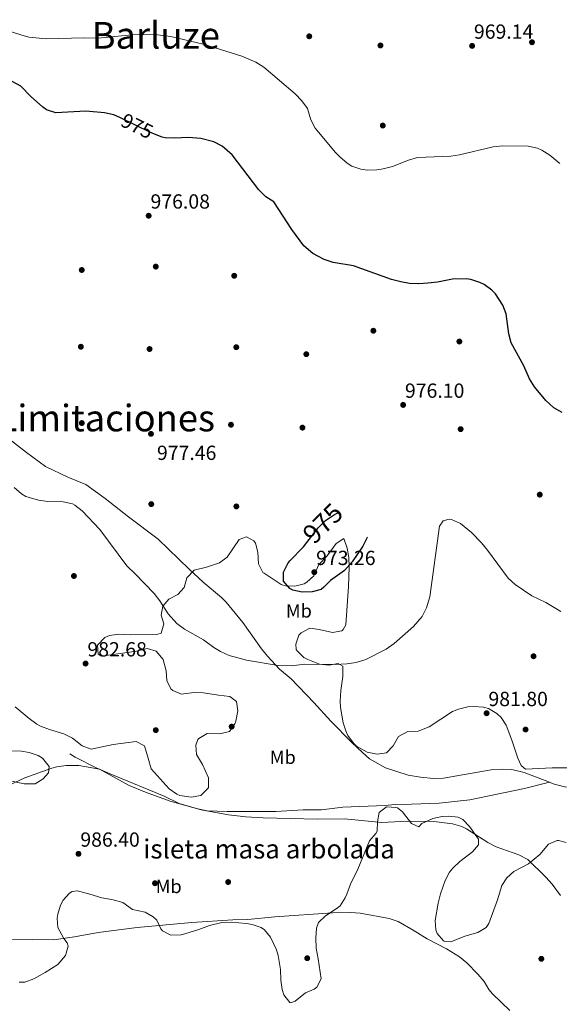
# Model space of a CAD drawing. Extents: x 559736 to 566599, y 733525 to 738214.
# Drawn here: x 563430 to 563714, y 737394 to 737911 of the extents above; entities that cross this region are included whole.
import ezdxf
from ezdxf.enums import TextEntityAlignment as Align

# ---------------------------------------------------------------- set-up
doc = ezdxf.new("R2010")
doc.units = 0
doc.header["$MEASUREMENT"] = 0
doc.linetypes.add('DGN Style 3', pattern=[108.426248, 77.44732, -30.978928])
doc.linetypes.add('DGN Style 5', pattern=[54.213124, 23.234196, -30.978928])
for name, color, linetype in [('Nivel 17', 7, 'Continuous'), ('Nivel 21', 7, 'Continuous'), ('Nivel 22', 7, 'Continuous'), ('Nivel 35', 7, 'Continuous'), ('Nivel 37', 7, 'Continuous'), ('Nivel 4', 7, 'Continuous'), ('Nivel 41', 7, 'Continuous'), ('Nivel 45', 7, 'Continuous'), ('Nivel 48', 7, 'Continuous'), ('Nivel 5', 7, 'Continuous'), ('Nivel 59', 7, 'Continuous'), ('Nivel 7', 7, 'Continuous')]:
    doc.layers.add(name, color=color, linetype=linetype)
doc.styles.add('Style-arial', font='arial.shx', dxfattribs={"bigfont": 'arialbig.shx'})
doc.styles.add('Style-arialbd', font='arialbd.shx', dxfattribs={"bigfont": 'arialbdbig.shx'})
doc.styles.add('Style-ariali', font='ariali.shx', dxfattribs={"bigfont": 'arialibig.shx'})
doc.styles.add('Style-arialn', font='arialn.shx', dxfattribs={"bigfont": 'arialnbig.shx'})
doc.styles.add('Style-times', font='times.shx', dxfattribs={"bigfont": 'timesbig.shx'})

# ---------------------------------------------------------------- blocks, each defined once
blk = doc.blocks.new('5PATER')
at = {"layer": 'Nivel 7', "linetype": 'Continuous', "lineweight": 0}
h = blk.add_hatch(color=53, dxfattribs=at)
edge = h.paths.add_edge_path()
edge.add_ellipse((0, 0), major_axis=(-1.1, -1.11), ratio=0.999422, start_angle=0, end_angle=360)
blk = doc.blocks.new('5PERFI_1')
at = {"layer": 'Nivel 17', "linetype": 'Continuous', "lineweight": 0}
h = blk.add_hatch(color=7, dxfattribs=at)
edge = h.paths.add_edge_path()
edge.add_arc((0, 0), 1.56, 315, 675)
blk = doc.blocks.new('5PERFI')
at = {"layer": 'Nivel 17', "color": 7, "linetype": 'Continuous', "lineweight": 0}
blk.add_blockref('5PERFI_1', (0, 0), dxfattribs=at)

msp = doc.modelspace()

# ---------------------------------------------------------------- linework, layer by layer
at = {"layer": 'Nivel 21', "color": 7, "linetype": 'DGN Style 3', "lineweight": 0}
for points in [[(563708.943, 737510.698, 982.044), (563695.68, 737515.92, 982.41), (563689.12, 737517.44, 982.57), (563684.122, 737517.634, 982.705), (563678.212, 737517.255, 982.793), (563653.224, 737512.821, 983.446), (563647.918, 737512.767, 983.436), (563641.16, 737513.44, 983.31), (563634.6, 737514.48, 983.31), (563622.68, 737518.32, 983.13), (563614.28, 737523.04, 982.73), (563610.591, 737526.412, 982.565), (563605, 737531.68, 982.37), (563594.08, 737542.72, 981.21), (563585.114, 737552.534, 980.493), (563573.08, 737564.96, 979.89), (563567, 737570.08, 979.33), (563560.72, 737576.88, 978.83), (563557.532, 737580.861, 978.56), (563547.76, 737594.56, 977.91), (563539.024, 737605.21, 977.408), (563536.48, 737607.68, 977.47), (563526.846, 737615.801, 978.349), (563519.6, 737622.64, 978.67), (563503.331, 737638.414, 960.284), (563487.671, 737650.188, 960.284), (563475.366, 737659.72, 960.284), (563465.299, 737667.009, 960.284), (563455.791, 737670.934, 960.284), (563444.046, 737676.54, 960.284), (563433.978, 737683.829, 960.284), (563426.148, 737689.997, 960.284)], [(563708.943, 737510.698, 982.044), (563695.846, 737507.379, 982.7), (563667.04, 737501.44, 983.9), (563650.998, 737499.801, 984.136), (563636.36, 737499.28, 984.42), (563627.8, 737498.96, 984.14), (563622.4, 737498.48, 984.14), (563600.36, 737497.6, 984.24), (563589.12, 737496.24, 984.32), (563579.52, 737496.16, 984.06), (563565.083, 737495.411, 984.309), (563539.6, 737495.36, 984.46), (563529, 737495.76, 984.34), (563524.115, 737496.772, 984.543), (563514.36, 737499.6, 984.44), (563506.36, 737503.36, 984.5), (563479.28, 737514.56, 984.3), (563470.72, 737518.24, 984.8), (563459.617, 737523.85, 984.254), (563456.76, 737525.6, 984.1)], [(563739.517, 737513.56, 980.586), (563736.44, 737511.76, 981.61), (563731.814, 737509.893, 981.516), (563726.84, 737508.4, 981.43), (563721.52, 737508.08, 981.47), (563716.8, 737508.24, 981.77), (563710.92, 737509.92, 981.99), (563708.943, 737510.698, 982.044)]]:
    msp.add_polyline3d(points, dxfattribs=at)
at = {"layer": 'Nivel 22', "color": 30, "linetype": 'DGN Style 5', "lineweight": 30, "elevation": 975, "flags": 128}
msp.add_lwpolyline([(563502.145, 737850.79), (563498.96, 737852.08), (563483.529, 737859.584)], dxfattribs=at)
at = {"layer": 'Nivel 35', "color": 92, "linetype": 'DGN Style 3', "lineweight": 0}
for points in [[(563645.68, 737539.84, 989.13), (563639.88, 737537.6, 989.19), (563634.56, 737537.36, 989.49), (563629.64, 737534.72, 989.69), (563626.8, 737529.92, 990.23), (563623.32, 737526.24, 990.03), (563618.396, 737525.39, 989.506), (563613.131, 737526.546, 989.158), (563607.495, 737529.726, 988.919), (563605.92, 737531.2, 988.97), (563602.989, 737535.257, 989.366), (563602.12, 737537.12, 989.53), (563600.497, 737541.859, 989.855), (563599.094, 737549.949, 990.206), (563598.92, 737553.36, 990.13), (563599.24, 737558.96, 988.55), (563600.32, 737566.24, 988.19), (563600.24, 737571.6, 987.95), (563597.84, 737573.04, 988.15), (563592.936, 737572.158, 988.588), (563587.981, 737572.802, 988.718), (563581.903, 737575.122, 988.301), (563579.88, 737576.32, 988.15), (563576.226, 737579.718, 987.956), (563575.76, 737580.48, 987.95), (563575.6, 737583.28, 987.97), (563577.245, 737587.898, 987.973), (563578.36, 737589.2, 987.97), (563582.946, 737591.609, 987.874), (563587.92, 737590.96, 987.57), (563594.92, 737589.28, 987.21), (563599.734, 737590.309, 987.065), (563600.52, 737590.88, 987.05), (563601.92, 737593.44, 987.01), (563603.24, 737613.6, 987.01), (563603.659, 737623.669, 986.274), (563603.402, 737628.688, 985.654), (563602.564, 737633.617, 985.068), (563600.76, 737638.8, 984.65), (563596.814, 737636.082, 984.569), (563592, 737629.68, 985.29), (563587.76, 737625.12, 985.95), (563585, 737619.2, 986.25), (563581.437, 737615.737, 985.853), (563579.92, 737614.88, 985.81), (563575.12, 737613.76, 986.13), (563570.132, 737613.827, 986.672), (563567.84, 737614.56, 986.89), (563558.892, 737620.474, 987.304), (563558.32, 737620.96, 987.33), (563555.959, 737625.361, 987.644), (563555.6, 737631.52, 987.77), (563554.354, 737636.268, 987.802), (563553.48, 737637.52, 987.81), (563549.64, 737639.68, 987.81), (563545.88, 737638.16, 988.21), (563539.52, 737628.88, 988.95), (563535.493, 737625.906, 989.029), (563528.64, 737623.6, 988.87), (563522.12, 737622.08, 988.45), (563518.32, 737618.08, 988.35), (563516.92, 737612.96, 988.35), (563513.549, 737609.282, 988.7), (563508.92, 737606.88, 989.09), (563505.76, 737603.28, 989.19), (563504.88, 737598.4, 989.17), (563506.16, 737593.84, 989.65), (563504.92, 737588.96, 990.69), (563502.6, 737588.32, 990.89), (563488.84, 737588.08, 990.83), (563482.64, 737588.48, 990.87), (563477.739, 737587.837, 990.82), (563475.2, 737586.8, 990.79), (563471.4, 737582.64, 990.89), (563471.68, 737578, 991.39), (563473.44, 737576.96, 991.61), (563491.88, 737579.52, 990.75), (563497.48, 737580.88, 990.71), (563502.231, 737579.476, 990.596), (563505.811, 737575.162, 990.571), (563507.48, 737569.28, 990.59), (563507.76, 737564.16, 990.27), (563509.971, 737559.766, 990.648), (563510.92, 737558.88, 990.75), (563515.582, 737557.048, 991.194), (563522.08, 737557.84, 991.59), (563527.074, 737557.598, 991.658), (563534.92, 737556.4, 991.71), (563540.84, 737555.84, 991.63), (563544.36, 737553.12, 991.77), (563545.055, 737548.181, 992.349), (563544.099, 737542.729, 992.832), (563543.64, 737541.44, 992.93), (563540.748, 737537.362, 993.103), (563535.608, 737536.177, 992.587), (563528.96, 737536.32, 992.11), (563524.718, 737533.774, 991.978), (563524.16, 737533.12, 991.97), (563523, 737530.24, 992.01), (563523.427, 737525.267, 992.494), (563526.64, 737520, 992.91)], [(563441.454, 737540.155, 993.948), (563439.48, 737541.2, 994.07), (563435.421, 737544.122, 993.869), (563428.08, 737550.4, 992.91)], [(563719.094, 737518.273, 990.673), (563710.36, 737518.24, 990.89), (563696.32, 737517.6, 989.75), (563694.04, 737519.6, 989.53), (563692.32, 737523.36, 989.37), (563689.2, 737532.8, 989.31), (563686.2, 737540.64, 989.67), (563683.494, 737544.766, 989.567), (563681.24, 737546.88, 989.51), (563676.848, 737549.418, 989.448), (563674.2, 737550.16, 989.41), (563669.189, 737550.567, 989.292), (563665.96, 737550.24, 989.23), (563661.053, 737549.182, 989.197), (563658, 737547.84, 989.19), (563645.68, 737539.84, 989.13)], [(563526.64, 737520, 992.91), (563529.8, 737513.04, 993.91), (563529.749, 737508.047, 994.341), (563529.44, 737507.36, 994.37), (563525.6, 737503.76, 994.37), (563520.638, 737502.902, 994.224), (563514.587, 737503.758, 993.877), (563513.08, 737504.4, 993.79), (563508.995, 737507.324, 993.546), (563499.64, 737517.76, 993.25), (563498.04, 737523.28, 993.17), (563496.16, 737529.92, 992.01), (563491.68, 737532.168, 991.905), (563479.64, 737530.48, 992.85), (563468.08, 737528.08, 993.31), (563463.395, 737529.773, 992.986), (563458.2, 737533.92, 993.21), (563453.723, 737536.152, 993.323), (563446.12, 737538.4, 993.51), (563441.454, 737540.155, 993.948)], [(563426.4, 737527.2, 993.83), (563431.377, 737526.992, 994.095), (563435.52, 737526.4, 994.31), (563440.147, 737524.696, 994.53), (563442.4, 737523.28, 994.63), (563446.04, 737519.04, 994.75), (563445.68, 737515.68, 994.99), (563442.84, 737512.56, 995.05), (563438.552, 737509.915, 994.874), (563432.89, 737509.888, 994.434), (563424.56, 737511.68, 993.91)], [(563565.433, 737422.673, 998.356), (563566.32, 737419.76, 998.51), (563567.64, 737412.32, 998.69), (563567.72, 737406.72, 1000.09), (563568.399, 737401.823, 1000.422), (563569.24, 737399.04, 1000.45), (563572.41, 737395.066, 1000.303), (563572.84, 737394.88, 1000.27), (563575.24, 737395.68, 1000.03), (563580.76, 737400.16, 999.71), (563585.301, 737402.073, 999.545), (563586.68, 737403.04, 999.47), (563588.997, 737407.512, 998.846), (563587.32, 737418, 998.03), (563586.36, 737423.6, 995.91), (563586.16, 737429.04, 995.61), (563586.425, 737434.002, 995.242), (563587.56, 737437.12, 995.01), (563591.124, 737440.64, 994.702), (563596.865, 737444.192, 994.731), (563598.84, 737445.76, 994.85), (563601.596, 737449.965, 995.262), (563602.48, 737452, 995.39), (563604.36, 737457.28, 994.05), (563608.16, 737465.12, 993.89), (563614.36, 737480, 993.13), (563617.68, 737483.818, 993.071), (563618.28, 737485.04, 993.07), (563618.52, 737490, 993.07), (563619.388, 737494.916, 993.05), (563623.24, 737497.84, 992.99), (563628.237, 737497.54, 992.511), (563628.96, 737497.2, 992.45), (563631.68, 737495.2, 992.25), (563636.48, 737489.12, 991.91), (563640.24, 737487.36, 991.77), (563641.84, 737489.12, 991.49), (563647.56, 737491.76, 991.21), (563652.514, 737492.705, 991.077), (563655.96, 737492.88, 991.01), (563660.889, 737492.364, 990.974), (563663.44, 737491.12, 990.97), (563666.88, 737487.471, 991.014), (563671.64, 737480.8, 991.73), (563671.68, 737477.84, 992.11), (563668.374, 737474.097, 992.344), (563661.76, 737469.12, 993.03), (563658.158, 737465.676, 993.427), (563656.44, 737463.52, 993.65), (563654.12, 737459.04, 994.15), (563651.68, 737452.08, 994.73), (563650.337, 737447.266, 994.762), (563648.8, 737438.08, 995.13), (563649.208, 737433.149, 995.346), (563649.92, 737431.2, 995.43), (563653.233, 737427.446, 995.6), (563654, 737427.04, 995.63), (563657.12, 737426.88, 995.79), (563664.44, 737429.84, 996.51), (563671.32, 737431.76, 997.01), (563675.656, 737434.485, 997.053), (563677.04, 737436.48, 996.93), (563681.6, 737448.96, 995.77), (563683.92, 737456.48, 992.59), (563686.565, 737460.57, 992.37), (563690.12, 737463.84, 992.17), (563697.96, 737467.84, 991.63), (563703.8, 737472.8, 991.33), (563708.32, 737478.16, 991.29), (563712.985, 737480.142, 991.532), (563713.72, 737480.16, 991.57), (563717.72, 737479.12, 991.77)], [(563430.2, 737405.68, 1001.47), (563433.2, 737405.68, 1001.23), (563437.829, 737407.456, 1000.615), (563443.954, 737410.725, 999.896), (563450.52, 737414.96, 999.29), (563454.56, 737419.68, 999.33), (563455.92, 737424.706, 998.751), (563455.44, 737426.32, 998.61), (563453.64, 737428.72, 998.49), (563450.52, 737434.4, 998.27), (563450.107, 737439.371, 997.766), (563450.48, 737441.52, 997.53), (563451.944, 737446.226, 997.139), (563453.32, 737448.8, 997.03), (563456.678, 737452.482, 997.319), (563458.04, 737453.28, 997.51), (563460.92, 737453.68, 997.95), (563467.36, 737452, 998.71), (563473.68, 737450, 999.19), (563479.6, 737448.88, 996.29), (563484.64, 737447.6, 995.91), (563489.84, 737443.92, 994.59), (563496.4, 737442.56, 994.67), (563500.634, 737439.96, 995.259), (563502.56, 737438.24, 995.61), (563504.676, 737433.782, 996.353), (563505.52, 737432.72, 996.55), (563509.958, 737430.448, 997.239), (563515.411, 737430.607, 997.269), (563517.28, 737431.04, 997.25), (563524.6, 737433.36, 997.33), (563530.2, 737435.44, 997.83), (563536.72, 737437.04, 996.59), (563541.713, 737437.192, 996.401), (563549.766, 737436.559, 996.479), (563552.68, 737436.08, 996.65), (563557.33, 737434.411, 997.244), (563559.08, 737433.2, 997.47), (563562.342, 737429.396, 997.895), (563565.433, 737422.673, 998.356)]]:
    msp.add_polyline3d(points, dxfattribs=at)
at = {"layer": 'Nivel 4', "color": 30, "linetype": 'Continuous', "lineweight": 30, "elevation": 975, "flags": 128}
for points in [[(563483.529, 737859.584), (563480.04, 737861.28), (563475.137, 737862.253), (563465.16, 737863.12), (563449.4, 737862.32), (563444.66, 737863.844), (563442.44, 737865.36), (563436.32, 737870.8), (563431.12, 737876.32), (563426.613, 737878.677)], [(563573.494, 737801.058), (563564.08, 737815.52), (563559.885, 737818.244), (563556.228, 737821.829), (563542.12, 737840.16), (563536.88, 737844.72), (563532.453, 737847.062), (563525.6, 737848.851), (563519.16, 737849.28), (563511.92, 737848.96), (563506.929, 737849.154), (563505.28, 737849.52), (563502.145, 737850.79)], [(563715.52, 737704.96), (563711.175, 737707.421), (563706.922, 737711.247), (563701.12, 737718.32), (563698.42, 737722.535), (563695.48, 737729.44), (563688.8, 737741.44), (563687.536, 737746.28), (563686.2, 737756.72), (563684.399, 737761.361), (563680.508, 737767.185), (563678.64, 737769.12), (563674.604, 737772.066), (563672.32, 737773.2), (563667.533, 737774.787), (563665.2, 737775.12), (563657.88, 737774.88), (563650, 737773.36), (563645.02, 737772.751), (563640.32, 737772.48), (563635.344, 737772.713), (563630.76, 737773.52), (563625.904, 737774.803), (563605.88, 737781.92), (563595.16, 737783.76), (563590.42, 737785.322), (563584.475, 737788.356), (563579.755, 737792.386), (563573.494, 737801.058)]]:
    msp.add_lwpolyline(points, dxfattribs=at)
at = {"layer": 'Nivel 4', "color": 30, "linetype": 'DGN Style 3', "lineweight": 30, "elevation": 975, "flags": 128}
msp.add_lwpolyline([(563593.88, 737616.64), (563590.408, 737613.089), (563588.96, 737612), (563584.2, 737610.8), (563578.88, 737610.56), (563574.069, 737611.669), (563572.4, 737612.56), (563569.122, 737616.368), (563569.2, 737621.04), (563571.328, 737625.6), (563572.44, 737627.04), (563579.576, 737634.415), (563587.4, 737644.32), (563591.28, 737648.16), (563595.361, 737651.047), (563599.877, 737653.498), (563604.604, 737655.326), (563606.32, 737655.84), (563611.324, 737655.725), (563612, 737655.36), (563614.04, 737652.48), (563615.003, 737647.511), (563613.901, 737641.045), (563613.16, 737639.2), (563610.799, 737634.782), (563605.28, 737626.4), (563601.12, 737621.92), (563593.88, 737616.64)], dxfattribs=at)
at = {"layer": 'Nivel 5', "color": 30, "linetype": 'Continuous', "lineweight": 0, "flags": 128}
for points, elevation in [([(563416.183, 737907.993), (563431, 737903.2), (563435.31, 737902.083), (563444.401, 737901.202), (563464.4, 737901.76), (563471.52, 737901.52), (563489.36, 737903.2), (563501.421, 737903.356), (563509.948, 737902.295), (563527.64, 737898.16), (563547.224, 737892.082), (563554.615, 737888.949), (563558.88, 737886.32), (563575.328, 737872.283), (563578.736, 737868.629), (563581.76, 737864.56), (563583.482, 737858.581), (563585.8, 737854.16), (563596.48, 737841.52), (563598.699, 737839.154), (563602.56, 737835.92), (563605.031, 737834.347), (563609.72, 737832.64), (563613.241, 737832.183), (563618.24, 737832.4), (563621.488, 737832.882), (563626.36, 737834.08), (563634.786, 737837.461), (563639.6, 737838.8), (563657, 737839.52), (563661.713, 737840.29), (563679.404, 737844.423), (563684.36, 737845.04), (563697.788, 737844.807), (563702.68, 737843.68), (563704.896, 737842.735), (563709.12, 737840.08), (563714.36, 737835.68)], 970), ([(563714.88, 737600.48), (563706.96, 737605.12), (563699.56, 737608.56), (563690.92, 737614.56), (563687.131, 737617.854), (563676.28, 737632.56), (563673.138, 737636.446), (563667.875, 737641.822), (563662.16, 737646.64), (563657.497, 737648.638), (563656.2, 737648.88), (563653.12, 737648), (563651.16, 737645.2), (563645.96, 737608.08), (563644.28, 737602.32), (563642.009, 737597.856), (563637.377, 737592.588), (563627.24, 737583.52), (563623.119, 737580.69), (563612.44, 737575.12), (563607.32, 737573.6), (563602.368, 737572.885), (563596.203, 737572.569), (563580.4, 737572.72), (563573.28, 737571.92), (563566.28, 737572), (563549.6, 737574.8), (563540.56, 737577.28), (563536.024, 737579.397), (563532.56, 737581.52), (563527.08, 737585.6), (563517.04, 737591.2), (563512.984, 737594.118), (563508.561, 737599.127), (563504.12, 737605.92), (563501.082, 737609.897), (563491.16, 737620.24), (563486.72, 737624.32), (563472.64, 737643.44), (563463.36, 737653.2), (563459.463, 737656.314), (563458.2, 737656.96), (563453.298, 737657.967), (563445.24, 737658.24), (563440.29, 737658.903), (563433.699, 737660.866), (563431.4, 737662.24), (563427.609, 737665.546)], 980), ([(563714.64, 737451.2), (563710.36, 737457.2), (563707.046, 737460.945), (563697.606, 737470.231), (563692.876, 737472.532), (563680.92, 737476.72), (563676.509, 737479.074), (563665.311, 737486.225), (563662.8, 737487.44), (563658.014, 737488.936), (563648.08, 737490.16), (563634.04, 737490.32), (563620.758, 737489.638), (563601.24, 737491.44), (563586.88, 737491.36), (563558.482, 737492.069), (563549.405, 737492.493), (563540.294, 737493.621), (563525.92, 737496.32), (563509.6, 737500.72), (563496.528, 737505.46), (563488.077, 737509.09), (563472.48, 737517.52), (563461.48, 737519.6), (563454.88, 737519.6), (563449.92, 737518.867), (563447.4, 737518.16), (563433.24, 737513.12), (563422.24, 737508)], 985), ([(563688.12, 737390.8), (563679.017, 737399.609), (563677.12, 737401.84), (563674.546, 737406.127), (563671.256, 737409.945), (563665.44, 737415.92), (563661.562, 737419.087), (563654.748, 737423.222), (563644.56, 737428.56), (563637.24, 737433.12), (563629.4, 737437.52), (563624.689, 737439.237), (563609.44, 737442), (563604.443, 737442.356), (563594.924, 737442.115), (563564.56, 737440.08), (563550.32, 737438.56), (563542.48, 737438.4), (563520.88, 737437.04), (563492.24, 737434.48), (563471.64, 737431.84), (563459.28, 737429.52), (563448.468, 737428.006), (563426.32, 737428.32)], 990)]:
    msp.add_lwpolyline(points, dxfattribs=dict(at, elevation=elevation))
at = {"layer": 'Nivel 59', "color": 7, "linetype": 'Continuous', "lineweight": 0}
for points in [[(563719.094, 737518.273, 990.673), (563710.36, 737518.24, 990.89), (563696.32, 737517.6, 989.75), (563694.04, 737519.6, 989.53), (563692.32, 737523.36, 989.37), (563689.2, 737532.8, 989.31), (563686.2, 737540.64, 989.67), (563683.494, 737544.766, 989.567), (563681.24, 737546.88, 989.51), (563676.848, 737549.418, 989.448), (563674.2, 737550.16, 989.41), (563669.189, 737550.567, 989.292), (563665.96, 737550.24, 989.23), (563661.053, 737549.182, 989.197), (563658, 737547.84, 989.19), (563645.68, 737539.84, 989.13), (563639.88, 737537.6, 989.19), (563634.56, 737537.36, 989.49), (563629.64, 737534.72, 989.69), (563626.8, 737529.92, 990.23), (563623.32, 737526.24, 990.03), (563618.396, 737525.39, 989.506), (563613.131, 737526.546, 989.158), (563607.495, 737529.726, 988.919), (563605.92, 737531.2, 988.97), (563602.989, 737535.257, 989.366), (563602.12, 737537.12, 989.53), (563600.497, 737541.859, 989.855), (563599.094, 737549.949, 990.206), (563598.92, 737553.36, 990.13), (563599.24, 737558.96, 988.55), (563600.32, 737566.24, 988.19), (563600.24, 737571.6, 987.95), (563597.84, 737573.04, 988.15), (563592.936, 737572.158, 988.588), (563587.981, 737572.802, 988.718), (563581.903, 737575.122, 988.301), (563579.88, 737576.32, 988.15), (563576.226, 737579.718, 987.956), (563575.76, 737580.48, 987.95), (563575.6, 737583.28, 987.97), (563577.245, 737587.898, 987.973), (563578.36, 737589.2, 987.97), (563582.946, 737591.609, 987.874), (563587.92, 737590.96, 987.57), (563594.92, 737589.28, 987.21), (563599.734, 737590.309, 987.065), (563600.52, 737590.88, 987.05), (563601.92, 737593.44, 987.01), (563603.24, 737613.6, 987.01), (563603.659, 737623.669, 986.274), (563603.402, 737628.688, 985.654), (563602.564, 737633.617, 985.068), (563600.76, 737638.8, 984.65), (563596.814, 737636.082, 984.569), (563592, 737629.68, 985.29), (563587.76, 737625.12, 985.95), (563585, 737619.2, 986.25), (563581.437, 737615.737, 985.853), (563579.92, 737614.88, 985.81), (563575.12, 737613.76, 986.13), (563570.132, 737613.827, 986.672), (563567.84, 737614.56, 986.89), (563558.892, 737620.474, 987.304), (563558.32, 737620.96, 987.33), (563555.959, 737625.361, 987.644), (563555.6, 737631.52, 987.77), (563554.354, 737636.268, 987.802), (563553.48, 737637.52, 987.81), (563549.64, 737639.68, 987.81), (563545.88, 737638.16, 988.21), (563539.52, 737628.88, 988.95), (563535.493, 737625.906, 989.029), (563528.64, 737623.6, 988.87), (563522.12, 737622.08, 988.45), (563518.32, 737618.08, 988.35), (563516.92, 737612.96, 988.35), (563513.549, 737609.282, 988.7), (563508.92, 737606.88, 989.09), (563505.76, 737603.28, 989.19), (563504.88, 737598.4, 989.17), (563506.16, 737593.84, 989.65), (563504.92, 737588.96, 990.69), (563502.6, 737588.32, 990.89), (563488.84, 737588.08, 990.83), (563482.64, 737588.48, 990.87), (563477.739, 737587.837, 990.82), (563475.2, 737586.8, 990.79), (563471.4, 737582.64, 990.89), (563471.68, 737578, 991.39), (563473.44, 737576.96, 991.61), (563491.88, 737579.52, 990.75), (563497.48, 737580.88, 990.71), (563502.231, 737579.476, 990.596), (563505.811, 737575.162, 990.571), (563507.48, 737569.28, 990.59), (563507.76, 737564.16, 990.27), (563509.971, 737559.766, 990.648), (563510.92, 737558.88, 990.75), (563515.582, 737557.048, 991.194), (563522.08, 737557.84, 991.59), (563527.074, 737557.598, 991.658), (563534.92, 737556.4, 991.71), (563540.84, 737555.84, 991.63), (563544.36, 737553.12, 991.77), (563545.055, 737548.181, 992.349), (563544.099, 737542.729, 992.832), (563543.64, 737541.44, 992.93), (563540.748, 737537.362, 993.103), (563535.608, 737536.177, 992.587), (563528.96, 737536.32, 992.11), (563524.718, 737533.774, 991.978), (563524.16, 737533.12, 991.97), (563523, 737530.24, 992.01), (563523.427, 737525.267, 992.494), (563526.64, 737520, 992.91), (563529.8, 737513.04, 993.91), (563529.749, 737508.047, 994.341), (563529.44, 737507.36, 994.37), (563525.6, 737503.76, 994.37), (563520.638, 737502.902, 994.224), (563514.587, 737503.758, 993.877), (563513.08, 737504.4, 993.79), (563508.995, 737507.324, 993.546), (563499.64, 737517.76, 993.25), (563498.04, 737523.28, 993.17), (563496.16, 737529.92, 992.01), (563491.68, 737532.168, 991.905), (563479.64, 737530.48, 992.85), (563468.08, 737528.08, 993.31), (563463.395, 737529.773, 992.986), (563458.2, 737533.92, 993.21), (563453.723, 737536.152, 993.323), (563446.12, 737538.4, 993.51), (563441.454, 737540.155, 993.948), (563439.48, 737541.2, 994.07), (563435.421, 737544.122, 993.869), (563428.08, 737550.4, 992.91)], [(563426.4, 737527.2, 993.83), (563431.377, 737526.992, 994.095), (563435.52, 737526.4, 994.31), (563440.147, 737524.696, 994.53), (563442.4, 737523.28, 994.63), (563446.04, 737519.04, 994.75), (563445.68, 737515.68, 994.99), (563442.84, 737512.56, 995.05), (563438.552, 737509.915, 994.874), (563432.89, 737509.888, 994.434), (563424.56, 737511.68, 993.91)], [(563430.2, 737405.68, 1001.47), (563433.2, 737405.68, 1001.23), (563437.829, 737407.456, 1000.615), (563443.954, 737410.725, 999.896), (563450.52, 737414.96, 999.29), (563454.56, 737419.68, 999.33), (563455.92, 737424.706, 998.751), (563455.44, 737426.32, 998.61), (563453.64, 737428.72, 998.49), (563450.52, 737434.4, 998.27), (563450.107, 737439.371, 997.766), (563450.48, 737441.52, 997.53), (563451.944, 737446.226, 997.139), (563453.32, 737448.8, 997.03), (563456.678, 737452.482, 997.319), (563458.04, 737453.28, 997.51), (563460.92, 737453.68, 997.95), (563467.36, 737452, 998.71), (563473.68, 737450, 999.19), (563479.6, 737448.88, 996.29), (563484.64, 737447.6, 995.91), (563489.84, 737443.92, 994.59), (563496.4, 737442.56, 994.67), (563500.634, 737439.96, 995.259), (563502.56, 737438.24, 995.61), (563504.676, 737433.782, 996.353), (563505.52, 737432.72, 996.55), (563509.958, 737430.448, 997.239), (563515.411, 737430.607, 997.269), (563517.28, 737431.04, 997.25), (563524.6, 737433.36, 997.33), (563530.2, 737435.44, 997.83), (563536.72, 737437.04, 996.59), (563541.713, 737437.192, 996.401), (563549.766, 737436.559, 996.479), (563552.68, 737436.08, 996.65), (563557.33, 737434.411, 997.244), (563559.08, 737433.2, 997.47), (563562.342, 737429.396, 997.895), (563565.433, 737422.673, 998.356), (563566.32, 737419.76, 998.51), (563567.64, 737412.32, 998.69), (563567.72, 737406.72, 1000.09), (563568.399, 737401.823, 1000.422), (563569.24, 737399.04, 1000.45), (563572.41, 737395.066, 1000.303), (563572.84, 737394.88, 1000.27), (563575.24, 737395.68, 1000.03), (563580.76, 737400.16, 999.71), (563585.301, 737402.073, 999.545), (563586.68, 737403.04, 999.47), (563588.997, 737407.512, 998.846), (563587.32, 737418, 998.03), (563586.36, 737423.6, 995.91), (563586.16, 737429.04, 995.61), (563586.425, 737434.002, 995.242), (563587.56, 737437.12, 995.01), (563591.124, 737440.64, 994.702), (563596.865, 737444.192, 994.731), (563598.84, 737445.76, 994.85), (563601.596, 737449.965, 995.262), (563602.48, 737452, 995.39), (563604.36, 737457.28, 994.05), (563608.16, 737465.12, 993.89), (563614.36, 737480, 993.13), (563617.68, 737483.818, 993.071), (563618.28, 737485.04, 993.07), (563618.52, 737490, 993.07), (563619.388, 737494.916, 993.05), (563623.24, 737497.84, 992.99), (563628.237, 737497.54, 992.511), (563628.96, 737497.2, 992.45), (563631.68, 737495.2, 992.25), (563636.48, 737489.12, 991.91), (563640.24, 737487.36, 991.77), (563641.84, 737489.12, 991.49), (563647.56, 737491.76, 991.21), (563652.514, 737492.705, 991.077), (563655.96, 737492.88, 991.01), (563660.889, 737492.364, 990.974), (563663.44, 737491.12, 990.97), (563666.88, 737487.471, 991.014), (563671.64, 737480.8, 991.73), (563671.68, 737477.84, 992.11), (563668.374, 737474.097, 992.344), (563661.76, 737469.12, 993.03), (563658.158, 737465.676, 993.427), (563656.44, 737463.52, 993.65), (563654.12, 737459.04, 994.15), (563651.68, 737452.08, 994.73), (563650.337, 737447.266, 994.762), (563648.8, 737438.08, 995.13), (563649.208, 737433.149, 995.346), (563649.92, 737431.2, 995.43), (563653.233, 737427.446, 995.6), (563654, 737427.04, 995.63), (563657.12, 737426.88, 995.79), (563664.44, 737429.84, 996.51), (563671.32, 737431.76, 997.01), (563675.656, 737434.485, 997.053), (563677.04, 737436.48, 996.93), (563681.6, 737448.96, 995.77), (563683.92, 737456.48, 992.59), (563686.565, 737460.57, 992.37), (563690.12, 737463.84, 992.17), (563697.96, 737467.84, 991.63), (563703.8, 737472.8, 991.33), (563708.32, 737478.16, 991.29), (563712.985, 737480.142, 991.532), (563713.72, 737480.16, 991.57), (563717.72, 737479.12, 991.77)]]:
    msp.add_polyline3d(points, dxfattribs=at)

# ---------------------------------------------------------------- block references
at = {"layer": 'Nivel 17', "color": 7, "linetype": 'Continuous', "lineweight": 0}
for p in [(563582.68, 737902.48, 969.14), (563620.08, 737897.68, 968.6), (563699.72, 737899.36, 968.84), (563621.32, 737855.6, 969.08), (563463.08, 737779.76, 976.74), (563502, 737781.52, 976.44), (563543.24, 737776.72, 976.38), (563616.36, 737747.84, 976.44), (563462.64, 737739.44, 977.88), (563498.76, 737738.24, 977.82), (563544.32, 737739.2, 977.7), (563661.56, 737742.16, 976.32), (563581.12, 737735.52, 976.86), (563463.12, 737699.36, 978.66), (563541.52, 737698.48, 977.4), (563579.08, 737696.96, 977.34), (563662.24, 737696.16, 977.4), (563703.8, 737661.76, 977.58), (563499.64, 737656.8, 978.54), (563544.36, 737655.6, 977.82), (563459, 737619.04, 981.54), (563700.56, 737576.88, 981.66), (563502, 737538.08, 983.1), (563541.88, 737539.92, 982.08), (563696.36, 737538.4, 982.5), (563540.04, 737458.32, 987.36), (563501.6, 737457.68, 987.6), (563581.6, 737418.32, 991.62), (563704.64, 737418, 987.36)]:
    msp.add_blockref('5PERFI', p, dxfattribs=at)
at = {"layer": 'Nivel 7', "color": 53, "linetype": 'Continuous', "lineweight": 0}
for p in [(563668.24, 737897.44, 969.14), (563498.28, 737808.24, 976.08), (563632, 737708.88, 976.1), (563499.48, 737693.68, 977.46), (563585.32, 737621.04, 973.26), (563465.12, 737573.04, 982.68), (563675.88, 737546.96, 981.8), (563461.4, 737473.12, 986.4)]:
    msp.add_blockref('5PATER', p, dxfattribs=at)

# ---------------------------------------------------------------- texts
at = {"layer": 'Nivel 37', "color": 92, "linetype": 'Continuous', "lineweight": 0, "style": 'Style-arialn'}
for p in [(563577.201862, 737600.720001, 976.269), (563568.761862, 737523.840001, 982.634), (563508.801862, 737456.000001, 987.771)]:
    msp.add_text('Mb', height=7.000002, dxfattribs=at).set_placement(p, align=Align.MIDDLE_CENTER)
at = {"layer": 'Nivel 41', "color": 7, "linetype": 'Continuous', "lineweight": 0, "style": 'Style-arial'}
for s, p in [('969.14', (563669.201, 737901.19, 969.14)), ('976.08', (563499.241, 737811.99, 976.08)), ('976.10', (563632.961, 737712.63, 976.1)), ('977.46', (563502.623, 737679.983, 977.46)), ('973.26', (563586.281, 737624.79, 973.26)), ('982.68', (563466.081, 737576.79, 982.68)), ('981.80', (563676.841, 737550.71, 981.8)), ('986.40', (563462.361, 737476.87, 986.4))]:
    msp.add_text(s, height=7.5, dxfattribs=at).set_placement(p)
at = {"layer": 'Nivel 41', "color": 7, "linetype": 'Continuous', "lineweight": 0, "style": 'Style-ariali'}
msp.add_text('975', height=7.5, rotation=334.06829473, dxfattribs=at).set_placement((563492.225235, 737855.354265, 975), align=Align.MIDDLE_CENTER)
at = {"layer": 'Nivel 41', "color": 30, "linetype": 'Continuous', "lineweight": 0, "style": 'Style-arialbd'}
msp.add_text('975', height=10.000002, rotation=44.70313334, dxfattribs=at).set_placement((563589.796133, 737646.692176, 975), align=Align.MIDDLE_CENTER)
at = {"layer": 'Nivel 45', "color": 7, "linetype": 'Continuous', "lineweight": 0, "style": 'Style-times'}
for s, p in [('Barluze', (563502.000101, 737902.999999, 970.028)), ('Limitaciones', (563476.000318, 737701.999999, 978.27))]:
    msp.add_text(s, height=13.999998, dxfattribs=at).set_placement(p, align=Align.MIDDLE_CENTER)
at = {"layer": 'Nivel 48', "color": 6, "linetype": 'Continuous', "lineweight": 0, "style": 'Style-arialn'}
msp.add_text('isleta masa arbolada', height=10.000002, dxfattribs=at).set_placement((563561.540934, 737475.678001, 986.574), align=Align.MIDDLE_CENTER)

doc.saveas('drawing.dxf')
